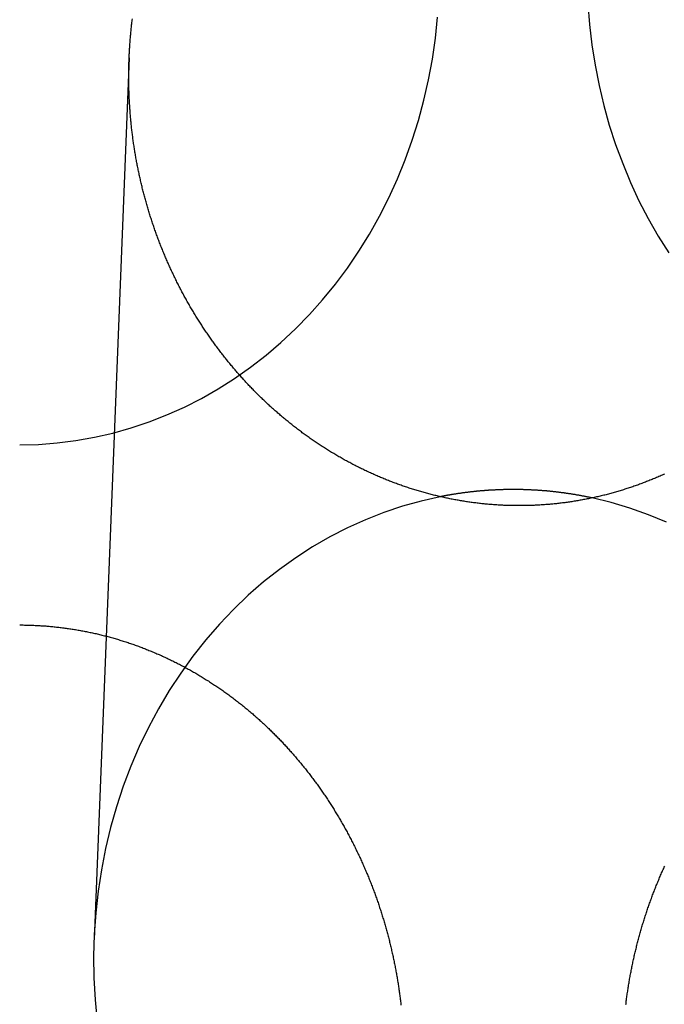
# Model space of a CAD drawing. Extents: x -59 to 873, y -873 to 1630.
# Drawn here: x 0 to 8, y 246 to 259 of the extents above; entities that cross this region are included whole.
import ezdxf

# ---------------------------------------------------------------- set-up
doc = ezdxf.new("R2010")
doc.units = 0
doc.header["$LTSCALE"] = 10
doc.linetypes.add('VERDECKT', pattern=[9.525, 6.35, -3.175])
doc.layers.get('0').update_dxf_attribs({"linetype": 'CONTINUOUS'})
doc.layers.add('STEMPEL', color=3, linetype='CONTINUOUS')

# ---------------------------------------------------------------- blocks, each defined once
blk = doc.blocks.new('A$C67DCC1F2')
at = {"color": 1, "linetype": 'VERDECKT', "extrusion": (0, 1, -2e-16)}
blk.add_line((1.44127, 258.89312), (0.97858, 247.27723), dxfattribs=at)
at = {"color": 1, "linetype": 'VERDECKT'}
for points in [[(0, 253.795, 0), (0.24757, 253.801, 0), (0.49465, 253.82, 0), (0.74073, 253.851, 0), (0.98532, 253.894, 0), (1.22794, 253.95, 0), (1.46809, 254.018, 0), (1.70529, 254.097, 0), (1.93907, 254.189, 0), (2.16896, 254.292, 0), (2.39449, 254.407, 0), (2.61522, 254.533, 0), (2.8307, 254.67, 0), (3.04049, 254.818, 0), (3.24418, 254.976, 0), (3.44136, 255.144, 0), (3.63163, 255.322, 0), (3.81461, 255.51, 0), (3.98993, 255.706, 0), (4.15724, 255.911, 0), (4.31621, 256.124, 0), (4.46651, 256.345, 0), (4.60785, 256.573, 0), (4.73993, 256.809, 0), (4.8625, 257.05, 0), (4.97531, 257.298, 0), (5.07813, 257.551, 0), (5.17076, 257.808, 0), (5.25301, 258.071, 0), (5.32471, 258.337, 0), (5.38572, 258.606, 0), (5.43592, 258.878, 0), (5.47521, 259.153, 0), (5.50351, 259.429, 0)], [(7.48413, 259.607, 0), (7.5048, 259.336, 0), (7.53606, 259.066, 0), (7.57785, 258.797, 0), (7.63011, 258.531, 0), (7.69271, 258.268, 0), (7.76555, 258.008, 0), (7.84848, 257.752, 0), (7.94134, 257.5, 0), (8.04395, 257.253, 0), (8.15613, 257.012, 0), (8.27764, 256.776, 0), (8.40825, 256.546, 0), (8.54772, 256.323, 0)], [(5.53934, 253.111, 0), (5.28876, 253.054, 0), (5.04078, 252.985, 0), (4.79591, 252.903, 0), (4.55468, 252.808, 0), (4.31762, 252.701, 0), (4.08522, 252.582, 0), (3.85798, 252.45, 0), (3.63639, 252.307, 0), (3.42093, 252.153, 0), (3.21204, 251.988, 0), (3.01019, 251.812, 0), (2.8158, 251.626, 0), (2.62929, 251.429, 0), (2.45105, 251.224, 0), (2.28147, 251.009, 0), (2.12091, 250.786, 0), (1.96971, 250.555, 0), (1.8282, 250.316, 0), (1.69668, 250.07, 0), (1.57542, 249.817, 0), (1.4647, 249.558, 0), (1.36474, 249.294, 0), (1.27576, 249.025, 0), (1.19795, 248.752, 0), (1.13148, 248.475, 0), (1.07649, 248.195, 0), (1.03309, 247.912, 0), (1.00138, 247.627, 0), (0.98143, 247.341, 0), (0.97327, 247.055, 0), (0.97694, 246.768, 0), (0.99241, 246.481, 0), (1.01965, 246.196, 0)], [(8.52068, 252.776, 0), (8.28071, 252.874, 0), (8.03694, 252.961, 0), (7.78988, 253.034, 0), (7.54006, 253.094, 0)]]:
    blk.add_polyline3d(points, dxfattribs=at)
for points in [[(8.49182, 253.409, 0), (8.47718, 253.402, 0), (8.46252, 253.396, 0), (8.44783, 253.389, 0), (8.43313, 253.383, 0), (8.4184, 253.376, 0), (8.40365, 253.37, 0), (8.38888, 253.363, 0), (8.37409, 253.357, 0), (8.35928, 253.351, 0), (8.34445, 253.345, 0), (8.32959, 253.339, 0), (8.31472, 253.333, 0), (8.29983, 253.327, 0), (8.28491, 253.321, 0), (8.26998, 253.315, 0), (8.25503, 253.309, 0), (8.24006, 253.303, 0), (8.22507, 253.297, 0), (8.21006, 253.292, 0), (8.19504, 253.286, 0), (8.18, 253.28, 0), (8.16494, 253.275, 0), (8.14986, 253.269, 0), (8.13477, 253.264, 0), (8.11966, 253.259, 0), (8.10453, 253.253, 0), (8.08939, 253.248, 0), (8.07423, 253.243, 0), (8.05906, 253.238, 0), (8.04387, 253.233, 0), (8.02866, 253.227, 0), (8.01345, 253.222, 0), (7.99822, 253.217, 0), (7.98297, 253.213, 0), (7.96771, 253.208, 0), (7.95244, 253.203, 0), (7.93715, 253.198, 0), (7.92185, 253.193, 0), (7.90654, 253.189, 0), (7.89122, 253.184, 0), (7.87589, 253.18, 0), (7.86054, 253.175, 0), (7.84518, 253.171, 0), (7.82981, 253.166, 0), (7.81443, 253.162, 0), (7.79904, 253.158, 0), (7.78364, 253.154, 0), (7.76823, 253.149, 0), (7.75281, 253.145, 0), (7.73738, 253.141, 0), (7.72194, 253.137, 0), (7.70649, 253.133, 0), (7.69104, 253.129, 0), (7.67557, 253.126, 0), (7.6601, 253.122, 0), (7.64462, 253.118, 0), (7.62914, 253.114, 0), (7.61364, 253.111, 0), (7.59814, 253.107, 0), (7.58263, 253.104, 0), (7.56712, 253.1, 0), (7.5516, 253.097, 0), (7.53607, 253.094, 0), (7.52054, 253.09, 0), (7.50501, 253.087, 0), (7.48947, 253.084, 0), (7.47392, 253.081, 0), (7.45837, 253.078, 0), (7.44282, 253.075, 0), (7.42726, 253.072, 0), (7.4117, 253.069, 0), (7.39614, 253.066, 0), (7.38057, 253.063, 0), (7.365, 253.061, 0), (7.34943, 253.058, 0), (7.33386, 253.055, 0), (7.31828, 253.053, 0), (7.30271, 253.05, 0), (7.28713, 253.048, 0), (7.27156, 253.045, 0), (7.25598, 253.043, 0), (7.2404, 253.041, 0), (7.22483, 253.038, 0), (7.20925, 253.036, 0), (7.19368, 253.034, 0), (7.17811, 253.032, 0), (7.16254, 253.03, 0), (7.14697, 253.028, 0), (7.1314, 253.026, 0), (7.11584, 253.024, 0), (7.10028, 253.022, 0), (7.08472, 253.021, 0), (7.06916, 253.019, 0), (7.05361, 253.017, 0), (7.03807, 253.016, 0), (7.02253, 253.014, 0), (7.00699, 253.013, 0), (6.99146, 253.011, 0), (6.97593, 253.01, 0), (6.96041, 253.009, 0), (6.9449, 253.007, 0), (6.92939, 253.006, 0), (6.91389, 253.005, 0), (6.8984, 253.004, 0), (6.88291, 253.003, 0), (6.86743, 253.002, 0), (6.85196, 253.001, 0), (6.8365, 253, 0), (6.82105, 252.999, 0), (6.8056, 252.998, 0), (6.79017, 252.998, 0), (6.77474, 252.997, 0), (6.75932, 252.996, 0), (6.74392, 252.996, 0), (6.72852, 252.995, 0), (6.71314, 252.995, 0), (6.69777, 252.994, 0), (6.6824, 252.994, 0), (6.66705, 252.994, 0), (6.65172, 252.993, 0), (6.63639, 252.993, 0), (6.62108, 252.993, 0), (6.60578, 252.993, 0), (6.59049, 252.993, 0), (6.57522, 252.993, 0), (6.55996, 252.993, 0), (6.54472, 252.993, 0), (6.52949, 252.993, 0), (6.51427, 252.993, 0), (6.49907, 252.993, 0), (6.48387, 252.994, 0), (6.46866, 252.994, 0), (6.45343, 252.994, 0), (6.43819, 252.995, 0), (6.42294, 252.995, 0), (6.40768, 252.996, 0), (6.3924, 252.996, 0), (6.37711, 252.997, 0), (6.36182, 252.998, 0), (6.34651, 252.998, 0), (6.33119, 252.999, 0), (6.31586, 253, 0), (6.30052, 253.001, 0), (6.28517, 253.002, 0), (6.26981, 253.003, 0), (6.25444, 253.004, 0), (6.23906, 253.005, 0), (6.22368, 253.006, 0), (6.20829, 253.008, 0), (6.19288, 253.009, 0), (6.17748, 253.01, 0), (6.16206, 253.012, 0), (6.14664, 253.013, 0), (6.13121, 253.014, 0), (6.11577, 253.016, 0), (6.10033, 253.018, 0), (6.08488, 253.019, 0), (6.06943, 253.021, 0), (6.05397, 253.023, 0), (6.03851, 253.024, 0), (6.02304, 253.026, 0), (6.00757, 253.028, 0), (5.9921, 253.03, 0), (5.97662, 253.032, 0), (5.96113, 253.034, 0), (5.94565, 253.036, 0), (5.93016, 253.038, 0), (5.91467, 253.041, 0), (5.89918, 253.043, 0), (5.88368, 253.045, 0), (5.86819, 253.048, 0), (5.85269, 253.05, 0), (5.83719, 253.053, 0), (5.82169, 253.055, 0), (5.80619, 253.058, 0), (5.79069, 253.06, 0), (5.77519, 253.063, 0), (5.7597, 253.066, 0), (5.7442, 253.069, 0), (5.7287, 253.071, 0), (5.71321, 253.074, 0), (5.69772, 253.077, 0), (5.68222, 253.08, 0), (5.66674, 253.083, 0), (5.65125, 253.087, 0), (5.63577, 253.09, 0), (5.62029, 253.093, 0), (5.60481, 253.096, 0), (5.58934, 253.1, 0), (5.57387, 253.103, 0), (5.55841, 253.107, 0), (5.54295, 253.11, 0), (5.5275, 253.114, 0), (5.51205, 253.117, 0), (5.49661, 253.121, 0), (5.48117, 253.125, 0), (5.46574, 253.128, 0), (5.45032, 253.132, 0), (5.43491, 253.136, 0), (5.4195, 253.14, 0), (5.40409, 253.144, 0), (5.3887, 253.148, 0), (5.37331, 253.152, 0), (5.35793, 253.156, 0), (5.34256, 253.161, 0), (5.3272, 253.165, 0), (5.31185, 253.169, 0), (5.29651, 253.174, 0), (5.28117, 253.178, 0), (5.26585, 253.182, 0), (5.25053, 253.187, 0), (5.23523, 253.192, 0), (5.21993, 253.196, 0), (5.20465, 253.201, 0), (5.18938, 253.206, 0), (5.17412, 253.21, 0), (5.15887, 253.215, 0), (5.14363, 253.22, 0), (5.12841, 253.225, 0), (5.1132, 253.23, 0), (5.098, 253.235, 0), (5.08281, 253.24, 0), (5.06764, 253.245, 0), (5.05248, 253.251, 0), (5.03733, 253.256, 0), (5.0222, 253.261, 0), (5.00708, 253.267, 0), (4.99197, 253.272, 0), (4.97689, 253.277, 0), (4.96181, 253.283, 0), (4.94675, 253.289, 0), (4.93171, 253.294, 0), (4.91668, 253.3, 0), (4.90167, 253.306, 0), (4.88668, 253.311, 0), (4.8717, 253.317, 0), (4.85674, 253.323, 0), (4.8418, 253.329, 0), (4.82687, 253.335, 0), (4.81196, 253.341, 0), (4.79707, 253.347, 0), (4.7822, 253.353, 0), (4.76735, 253.359, 0), (4.75251, 253.366, 0), (4.7377, 253.372, 0), (4.7229, 253.378, 0), (4.70812, 253.385, 0), (4.69337, 253.391, 0), (4.67863, 253.397, 0), (4.66391, 253.404, 0), (4.64922, 253.411, 0), (4.63455, 253.417, 0), (4.61989, 253.424, 0), (4.60526, 253.431, 0), (4.59065, 253.437, 0), (4.57606, 253.444, 0), (4.5615, 253.451, 0), (4.54696, 253.458, 0), (4.53243, 253.465, 0), (4.51793, 253.472, 0), (4.50346, 253.479, 0), (4.489, 253.486, 0), (4.47457, 253.493, 0), (4.46016, 253.5, 0), (4.44578, 253.508, 0), (4.43142, 253.515, 0), (4.41708, 253.522, 0), (4.40276, 253.53, 0), (4.38847, 253.537, 0), (4.37421, 253.545, 0), (4.35996, 253.552, 0), (4.34575, 253.56, 0), (4.33156, 253.567, 0), (4.31739, 253.575, 0), (4.30325, 253.583, 0), (4.28913, 253.59, 0), (4.27504, 253.598, 0), (4.26098, 253.606, 0), (4.24694, 253.614, 0), (4.23293, 253.622, 0), (4.21894, 253.63, 0), (4.20498, 253.638, 0), (4.19105, 253.646, 0), (4.17715, 253.654, 0), (4.16327, 253.662, 0), (4.14942, 253.67, 0), (4.1356, 253.679, 0), (4.12181, 253.687, 0), (4.10805, 253.695, 0), (4.09431, 253.704, 0), (4.0806, 253.712, 0), (4.06693, 253.721, 0), (4.05328, 253.729, 0), (4.03966, 253.738, 0), (4.02607, 253.746, 0), (4.01251, 253.755, 0), (3.99898, 253.763, 0), (3.98548, 253.772, 0), (3.97201, 253.781, 0), (3.95857, 253.79, 0), (3.94516, 253.798, 0), (3.93178, 253.807, 0), (3.91844, 253.816, 0), (3.90513, 253.825, 0), (3.89184, 253.834, 0), (3.87859, 253.843, 0), (3.86537, 253.852, 0), (3.85219, 253.861, 0), (3.83904, 253.87, 0), (3.82591, 253.88, 0), (3.81283, 253.889, 0), (3.79977, 253.898, 0), (3.78675, 253.907, 0), (3.77377, 253.917, 0), (3.76081, 253.926, 0), (3.74789, 253.935, 0), (3.73501, 253.945, 0), (3.72216, 253.954, 0), (3.70934, 253.964, 0), (3.69656, 253.973, 0), (3.68381, 253.983, 0), (3.6711, 253.993, 0), (3.65843, 254.002, 0), (3.64579, 254.012, 0), (3.63318, 254.022, 0), (3.62062, 254.031, 0), (3.60808, 254.041, 0), (3.59559, 254.051, 0), (3.58313, 254.061, 0), (3.5707, 254.071, 0), (3.55832, 254.081, 0), (3.54597, 254.091, 0), (3.53365, 254.1, 0), (3.52137, 254.111, 0), (3.50913, 254.121, 0), (3.49693, 254.131, 0), (3.48476, 254.141, 0), (3.47264, 254.151, 0), (3.46054, 254.161, 0), (3.44849, 254.171, 0), (3.43648, 254.181, 0), (3.4245, 254.192, 0), (3.41256, 254.202, 0), (3.40066, 254.212, 0), (3.38879, 254.223, 0), (3.37697, 254.233, 0), (3.36518, 254.243, 0), (3.35343, 254.254, 0), (3.34173, 254.264, 0), (3.33006, 254.275, 0), (3.31843, 254.285, 0), (3.30683, 254.296, 0), (3.29528, 254.306, 0), (3.28377, 254.317, 0), (3.2723, 254.328, 0), (3.26086, 254.338, 0), (3.24947, 254.349, 0), (3.23812, 254.36, 0), (3.2268, 254.37, 0), (3.21553, 254.381, 0), (3.2043, 254.392, 0), (3.19311, 254.403, 0), (3.18196, 254.413, 0), (3.17085, 254.424, 0), (3.15978, 254.435, 0), (3.14875, 254.446, 0), (3.13776, 254.457, 0), (3.12682, 254.468, 0), (3.11591, 254.479, 0), (3.10505, 254.49, 0), (3.09423, 254.501, 0), (3.08345, 254.512, 0), (3.07271, 254.523, 0), (3.06202, 254.534, 0), (3.05137, 254.545, 0), (3.04076, 254.556, 0), (3.03019, 254.567, 0), (3.01966, 254.578, 0), (3.00918, 254.589, 0), (2.99874, 254.6, 0), (2.98835, 254.611, 0), (2.978, 254.622, 0), (2.96769, 254.634, 0), (2.95741, 254.645, 0), (2.94716, 254.656, 0), (2.93694, 254.667, 0), (2.92673, 254.679, 0), (2.91655, 254.69, 0), (2.90639, 254.702, 0), (2.89625, 254.713, 0), (2.88614, 254.724, 0), (2.87605, 254.736, 0), (2.86598, 254.748, 0), (2.85594, 254.759, 0), (2.84592, 254.771, 0), (2.83592, 254.782, 0), (2.82595, 254.794, 0), (2.81601, 254.806, 0), (2.80608, 254.818, 0), (2.79619, 254.83, 0), (2.78632, 254.841, 0), (2.77647, 254.853, 0), (2.76665, 254.865, 0), (2.75685, 254.877, 0), (2.74708, 254.889, 0), (2.73733, 254.901, 0), (2.72761, 254.913, 0), (2.71792, 254.925, 0), (2.70826, 254.938, 0), (2.69862, 254.95, 0), (2.689, 254.962, 0), (2.67942, 254.974, 0), (2.66986, 254.987, 0), (2.66032, 254.999, 0), (2.65082, 255.011, 0), (2.64134, 255.024, 0), (2.63189, 255.036, 0), (2.62247, 255.049, 0), (2.61308, 255.061, 0), (2.60371, 255.074, 0), (2.59438, 255.086, 0), (2.58507, 255.099, 0), (2.57579, 255.111, 0), (2.56654, 255.124, 0), (2.55732, 255.137, 0), (2.54813, 255.15, 0), (2.53897, 255.162, 0), (2.52984, 255.175, 0), (2.52074, 255.188, 0), (2.51167, 255.201, 0), (2.50262, 255.214, 0), (2.49361, 255.227, 0), (2.48463, 255.24, 0), (2.47569, 255.253, 0), (2.46677, 255.266, 0), (2.45788, 255.279, 0), (2.44902, 255.292, 0), (2.4402, 255.305, 0), (2.43141, 255.318, 0), (2.42265, 255.331, 0), (2.41392, 255.345, 0), (2.40522, 255.358, 0), (2.39656, 255.371, 0), (2.38793, 255.384, 0), (2.37933, 255.398, 0), (2.37077, 255.411, 0), (2.36224, 255.425, 0), (2.35374, 255.438, 0), (2.34527, 255.451, 0), (2.33684, 255.465, 0), (2.32844, 255.478, 0), (2.32008, 255.492, 0), (2.31175, 255.506, 0), (2.30346, 255.519, 0), (2.2952, 255.533, 0), (2.28697, 255.547, 0), (2.27878, 255.56, 0), (2.27063, 255.574, 0), (2.26251, 255.588, 0), (2.25442, 255.602, 0), (2.24637, 255.615, 0), (2.23835, 255.629, 0), (2.23037, 255.643, 0), (2.22243, 255.657, 0), (2.21452, 255.671, 0), (2.20665, 255.685, 0), (2.19881, 255.699, 0), (2.191, 255.713, 0), (2.18324, 255.727, 0), (2.17551, 255.741, 0), (2.16781, 255.755, 0), (2.16016, 255.769, 0), (2.15253, 255.783, 0), (2.14495, 255.797, 0), (2.1374, 255.812, 0), (2.12989, 255.826, 0), (2.12241, 255.84, 0), (2.11497, 255.854, 0), (2.10757, 255.869, 0), (2.10021, 255.883, 0), (2.09288, 255.897, 0), (2.08559, 255.912, 0), (2.07833, 255.926, 0), (2.07112, 255.94, 0), (2.06394, 255.955, 0), (2.0568, 255.969, 0), (2.0497, 255.984, 0), (2.04263, 255.998, 0), (2.0356, 256.013, 0), (2.02861, 256.027, 0), (2.02166, 256.042, 0), (2.01475, 256.056, 0), (2.00787, 256.071, 0), (2.00104, 256.086, 0), (1.99424, 256.1, 0), (1.98748, 256.115, 0), (1.98076, 256.13, 0), (1.97408, 256.144, 0), (1.96743, 256.159, 0), (1.96083, 256.174, 0), (1.95427, 256.188, 0), (1.94774, 256.203, 0), (1.94125, 256.218, 0), (1.93481, 256.233, 0), (1.9284, 256.248, 0), (1.92203, 256.263, 0), (1.9157, 256.277, 0), (1.90941, 256.292, 0), (1.90316, 256.307, 0), (1.89696, 256.322, 0), (1.89079, 256.337, 0), (1.88466, 256.352, 0), (1.87857, 256.367, 0), (1.87252, 256.382, 0), (1.86651, 256.397, 0), (1.86055, 256.412, 0), (1.85462, 256.427, 0), (1.84874, 256.442, 0), (1.84289, 256.457, 0), (1.83709, 256.473, 0), (1.83133, 256.488, 0), (1.82561, 256.503, 0), (1.81993, 256.518, 0), (1.81429, 256.533, 0), (1.80869, 256.548, 0), (1.80313, 256.564, 0), (1.79762, 256.579, 0), (1.79214, 256.594, 0), (1.78671, 256.609, 0), (1.78132, 256.625, 0), (1.77597, 256.64, 0), (1.77066, 256.655, 0), (1.7654, 256.67, 0), (1.76017, 256.686, 0), (1.75499, 256.701, 0), (1.74984, 256.716, 0), (1.74474, 256.732, 0), (1.73968, 256.747, 0), (1.73466, 256.763, 0), (1.72969, 256.778, 0), (1.72475, 256.793, 0), (1.71986, 256.809, 0), (1.71501, 256.824, 0), (1.7102, 256.84, 0), (1.70543, 256.855, 0), (1.7007, 256.871, 0), (1.69602, 256.886, 0), (1.69137, 256.902, 0), (1.68677, 256.917, 0), (1.68221, 256.933, 0), (1.67769, 256.948, 0), (1.67322, 256.964, 0), (1.66878, 256.979, 0), (1.66439, 256.995, 0), (1.66004, 257.01, 0), (1.65573, 257.026, 0), (1.65146, 257.041, 0), (1.64724, 257.057, 0), (1.64305, 257.073, 0), (1.63891, 257.088, 0), (1.63481, 257.104, 0), (1.63076, 257.12, 0), (1.62674, 257.135, 0), (1.62277, 257.151, 0), (1.61884, 257.166, 0), (1.61495, 257.182, 0), (1.6111, 257.198, 0), (1.6073, 257.213, 0), (1.60353, 257.229, 0), (1.59981, 257.245, 0), (1.59614, 257.26, 0), (1.5925, 257.276, 0), (1.58891, 257.292, 0), (1.58536, 257.307, 0), (1.58185, 257.323, 0), (1.57838, 257.339, 0), (1.57496, 257.355, 0), (1.57158, 257.37, 0), (1.56824, 257.386, 0), (1.56494, 257.402, 0), (1.56169, 257.417, 0), (1.55848, 257.433, 0), (1.55531, 257.449, 0), (1.55218, 257.465, 0), (1.5491, 257.48, 0), (1.54606, 257.496, 0), (1.54306, 257.512, 0), (1.5401, 257.528, 0), (1.53719, 257.543, 0), (1.53432, 257.559, 0), (1.53149, 257.575, 0), (1.52871, 257.591, 0), (1.52596, 257.606, 0), (1.52326, 257.622, 0), (1.52061, 257.638, 0), (1.51799, 257.653, 0), (1.51542, 257.669, 0), (1.51289, 257.685, 0), (1.5104, 257.701, 0), (1.50796, 257.716, 0), (1.50556, 257.732, 0), (1.5032, 257.748, 0), (1.50088, 257.764, 0), (1.49861, 257.779, 0), (1.49637, 257.795, 0), (1.49418, 257.811, 0), (1.49203, 257.827, 0), (1.48993, 257.842, 0), (1.48786, 257.858, 0), (1.48584, 257.874, 0), (1.48386, 257.889, 0), (1.48191, 257.905, 0), (1.48002, 257.921, 0), (1.47816, 257.937, 0), (1.47634, 257.952, 0), (1.47457, 257.968, 0), (1.47284, 257.984, 0), (1.47114, 257.999, 0), (1.46949, 258.015, 0), (1.46788, 258.031, 0), (1.46631, 258.046, 0), (1.46479, 258.062, 0), (1.4633, 258.078, 0), (1.46185, 258.093, 0), (1.46045, 258.109, 0), (1.45908, 258.125, 0), (1.45776, 258.14, 0), (1.45648, 258.156, 0), (1.45523, 258.171, 0), (1.45403, 258.187, 0), (1.45287, 258.203, 0), (1.45175, 258.218, 0), (1.45067, 258.234, 0), (1.44962, 258.249, 0), (1.44862, 258.265, 0), (1.44766, 258.28, 0), (1.44674, 258.296, 0), (1.44586, 258.312, 0), (1.44502, 258.327, 0), (1.44422, 258.343, 0), (1.44345, 258.358, 0), (1.44273, 258.374, 0), (1.44205, 258.389, 0), (1.44141, 258.404, 0), (1.4408, 258.42, 0), (1.44024, 258.435, 0), (1.43971, 258.451, 0), (1.43923, 258.466, 0), (1.43878, 258.482, 0), (1.43837, 258.497, 0), (1.438, 258.512, 0), (1.43767, 258.528, 0), (1.43738, 258.543, 0), (1.43713, 258.558, 0), (1.43692, 258.574, 0), (1.43674, 258.589, 0), (1.43661, 258.604, 0), (1.43651, 258.62, 0), (1.43645, 258.635, 0), (1.43643, 258.65, 0), (1.43645, 258.665, 0), (1.4365, 258.681, 0), (1.4366, 258.696, 0), (1.43673, 258.711, 0), (1.4369, 258.726, 0), (1.43711, 258.741, 0), (1.43736, 258.757, 0), (1.43765, 258.772, 0), (1.43797, 258.787, 0), (1.43834, 258.802, 0), (1.43874, 258.818, 0), (1.43919, 258.833, 0), (1.43967, 258.848, 0), (1.44019, 258.864, 0), (1.44075, 258.879, 0), (1.44135, 258.894, 0), (1.44199, 258.91, 0), (1.44267, 258.925, 0), (1.44339, 258.941, 0), (1.44414, 258.956, 0), (1.44494, 258.971, 0), (1.44578, 258.987, 0), (1.44666, 259.002, 0), (1.44757, 259.018, 0), (1.44853, 259.033, 0), (1.44953, 259.049, 0), (1.45057, 259.064, 0), (1.45164, 259.08, 0), (1.45276, 259.095, 0), (1.45392, 259.111, 0), (1.45512, 259.126, 0), (1.45636, 259.142, 0), (1.45764, 259.157, 0), (1.45896, 259.173, 0), (1.46032, 259.189, 0), (1.46172, 259.204, 0), (1.46317, 259.22, 0), (1.46465, 259.235, 0), (1.46617, 259.251, 0), (1.46774, 259.267, 0), (1.46935, 259.282, 0), (1.471, 259.298, 0), (1.47269, 259.313, 0), (1.47442, 259.329, 0), (1.47619, 259.345, 0), (1.47801, 259.36, 0), (1.47986, 259.376, 0), (1.48176, 259.392, 0), (1.4837, 259.407, 0)], [(0, 251.42, 0), (0.01545, 251.42, 0), (0.03092, 251.42, 0), (0.04641, 251.42, 0), (0.06191, 251.419, 0), (0.07742, 251.419, 0), (0.09295, 251.419, 0), (0.10848, 251.418, 0), (0.12404, 251.418, 0), (0.1396, 251.418, 0), (0.15518, 251.417, 0), (0.17077, 251.417, 0), (0.18637, 251.416, 0), (0.20198, 251.415, 0), (0.2176, 251.414, 0), (0.23323, 251.414, 0), (0.24887, 251.413, 0), (0.26453, 251.412, 0), (0.28019, 251.411, 0), (0.29586, 251.41, 0), (0.31154, 251.409, 0), (0.32722, 251.408, 0), (0.34292, 251.407, 0), (0.35863, 251.405, 0), (0.37434, 251.404, 0), (0.39005, 251.403, 0), (0.40578, 251.401, 0), (0.42151, 251.4, 0), (0.43725, 251.398, 0), (0.45299, 251.397, 0), (0.46874, 251.395, 0), (0.4845, 251.393, 0), (0.50026, 251.392, 0), (0.51602, 251.39, 0), (0.53179, 251.388, 0), (0.54756, 251.386, 0), (0.56333, 251.384, 0), (0.57911, 251.382, 0), (0.59489, 251.38, 0), (0.61067, 251.378, 0), (0.62646, 251.376, 0), (0.64225, 251.373, 0), (0.65803, 251.371, 0), (0.67382, 251.369, 0), (0.68961, 251.366, 0), (0.7054, 251.364, 0), (0.7212, 251.361, 0), (0.73699, 251.359, 0), (0.75277, 251.356, 0), (0.76856, 251.353, 0), (0.78435, 251.351, 0), (0.80014, 251.348, 0), (0.81592, 251.345, 0), (0.8317, 251.342, 0), (0.84748, 251.339, 0), (0.86326, 251.336, 0), (0.87903, 251.333, 0), (0.8948, 251.33, 0), (0.91057, 251.326, 0), (0.92633, 251.323, 0), (0.94209, 251.32, 0), (0.95784, 251.316, 0), (0.97358, 251.313, 0), (0.98933, 251.309, 0), (1.00506, 251.306, 0), (1.02079, 251.302, 0), (1.03651, 251.298, 0), (1.05223, 251.295, 0), (1.06794, 251.291, 0), (1.08364, 251.287, 0), (1.09933, 251.283, 0), (1.11502, 251.279, 0), (1.13069, 251.275, 0), (1.14636, 251.271, 0), (1.16202, 251.267, 0), (1.17767, 251.263, 0), (1.19332, 251.258, 0), (1.20895, 251.254, 0), (1.22457, 251.25, 0), (1.24018, 251.245, 0), (1.25578, 251.241, 0), (1.27137, 251.236, 0), (1.28695, 251.232, 0), (1.30252, 251.227, 0), (1.31807, 251.222, 0), (1.33361, 251.217, 0), (1.34915, 251.213, 0), (1.36466, 251.208, 0), (1.38017, 251.203, 0), (1.39566, 251.198, 0), (1.41114, 251.193, 0), (1.4266, 251.188, 0), (1.44205, 251.182, 0), (1.45749, 251.177, 0), (1.47291, 251.172, 0), (1.48831, 251.167, 0), (1.5037, 251.161, 0), (1.51908, 251.156, 0), (1.53443, 251.15, 0), (1.54977, 251.145, 0), (1.5651, 251.139, 0), (1.58041, 251.133, 0), (1.5957, 251.128, 0), (1.61097, 251.122, 0), (1.62623, 251.116, 0), (1.64146, 251.11, 0), (1.65668, 251.104, 0), (1.67188, 251.098, 0), (1.68707, 251.092, 0), (1.70223, 251.086, 0), (1.71737, 251.08, 0), (1.73249, 251.074, 0), (1.74759, 251.068, 0), (1.76268, 251.061, 0), (1.77774, 251.055, 0), (1.79278, 251.048, 0), (1.80779, 251.042, 0), (1.82279, 251.036, 0), (1.83777, 251.029, 0), (1.85272, 251.022, 0), (1.86765, 251.016, 0), (1.88255, 251.009, 0), (1.89744, 251.002, 0), (1.9123, 250.995, 0), (1.92714, 250.988, 0), (1.94195, 250.981, 0), (1.95674, 250.974, 0), (1.97151, 250.967, 0), (1.98626, 250.96, 0), (2.00098, 250.953, 0), (2.01567, 250.946, 0), (2.03035, 250.939, 0), (2.04499, 250.931, 0), (2.05962, 250.924, 0), (2.07421, 250.917, 0), (2.08879, 250.909, 0), (2.10333, 250.902, 0), (2.11785, 250.894, 0), (2.13235, 250.887, 0), (2.14681, 250.879, 0), (2.16126, 250.871, 0), (2.17567, 250.864, 0), (2.19006, 250.856, 0), (2.20442, 250.848, 0), (2.21875, 250.84, 0), (2.23306, 250.832, 0), (2.24733, 250.824, 0), (2.26158, 250.816, 0), (2.2758, 250.808, 0), (2.29, 250.8, 0), (2.30416, 250.792, 0), (2.31829, 250.784, 0), (2.3324, 250.775, 0), (2.34647, 250.767, 0), (2.36052, 250.759, 0), (2.37453, 250.75, 0), (2.38852, 250.742, 0), (2.40247, 250.733, 0), (2.41639, 250.725, 0), (2.43028, 250.716, 0), (2.44414, 250.708, 0), (2.45797, 250.699, 0), (2.47177, 250.69, 0), (2.48554, 250.682, 0), (2.49927, 250.673, 0), (2.51297, 250.664, 0), (2.52664, 250.655, 0), (2.54027, 250.646, 0), (2.55388, 250.637, 0), (2.56744, 250.628, 0), (2.58098, 250.619, 0), (2.59448, 250.61, 0), (2.60795, 250.601, 0), (2.62138, 250.592, 0), (2.63478, 250.583, 0), (2.64814, 250.573, 0), (2.66147, 250.564, 0), (2.67476, 250.555, 0), (2.68802, 250.545, 0), (2.70124, 250.536, 0), (2.71443, 250.526, 0), (2.72757, 250.517, 0), (2.74069, 250.507, 0), (2.75376, 250.498, 0), (2.7668, 250.488, 0), (2.7798, 250.479, 0), (2.79277, 250.469, 0), (2.8057, 250.459, 0), (2.81859, 250.449, 0), (2.83144, 250.44, 0), (2.84425, 250.43, 0), (2.85703, 250.42, 0), (2.86977, 250.41, 0), (2.88247, 250.4, 0), (2.89513, 250.39, 0), (2.90776, 250.38, 0), (2.92034, 250.37, 0), (2.93289, 250.36, 0), (2.94539, 250.35, 0), (2.95786, 250.34, 0), (2.97029, 250.33, 0), (2.98268, 250.319, 0), (2.99503, 250.309, 0), (3.00734, 250.299, 0), (3.01961, 250.289, 0), (3.03184, 250.278, 0), (3.04403, 250.268, 0), (3.05618, 250.258, 0), (3.06829, 250.247, 0), (3.08036, 250.237, 0), (3.09239, 250.226, 0), (3.10438, 250.216, 0), (3.11633, 250.205, 0), (3.12823, 250.195, 0), (3.1401, 250.184, 0), (3.15192, 250.173, 0), (3.1637, 250.163, 0), (3.17544, 250.152, 0), (3.18714, 250.141, 0), (3.19879, 250.131, 0), (3.21041, 250.12, 0), (3.22198, 250.109, 0), (3.23351, 250.098, 0), (3.24499, 250.087, 0), (3.25644, 250.077, 0), (3.26784, 250.066, 0), (3.2792, 250.055, 0), (3.29051, 250.044, 0), (3.30178, 250.033, 0), (3.31301, 250.022, 0), (3.32419, 250.011, 0), (3.33533, 250, 0), (3.34643, 249.989, 0), (3.35748, 249.978, 0), (3.36849, 249.967, 0), (3.37945, 249.956, 0), (3.39037, 249.945, 0), (3.40124, 249.934, 0), (3.41207, 249.922, 0), (3.42286, 249.911, 0), (3.4336, 249.9, 0), (3.44429, 249.889, 0), (3.45494, 249.878, 0), (3.46554, 249.866, 0), (3.47611, 249.855, 0), (3.48666, 249.844, 0), (3.49718, 249.832, 0), (3.50767, 249.821, 0), (3.51815, 249.81, 0), (3.5286, 249.798, 0), (3.53902, 249.787, 0), (3.54942, 249.775, 0), (3.5598, 249.763, 0), (3.57015, 249.752, 0), (3.58048, 249.74, 0), (3.59078, 249.728, 0), (3.60105, 249.717, 0), (3.6113, 249.705, 0), (3.62153, 249.693, 0), (3.63173, 249.681, 0), (3.6419, 249.669, 0), (3.65205, 249.657, 0), (3.66217, 249.645, 0), (3.67226, 249.633, 0), (3.68233, 249.621, 0), (3.69237, 249.609, 0), (3.70239, 249.597, 0), (3.71237, 249.585, 0), (3.72233, 249.573, 0), (3.73227, 249.56, 0), (3.74217, 249.548, 0), (3.75205, 249.536, 0), (3.7619, 249.523, 0), (3.77172, 249.511, 0), (3.78151, 249.499, 0), (3.79127, 249.486, 0), (3.80101, 249.474, 0), (3.81072, 249.461, 0), (3.82039, 249.448, 0), (3.83004, 249.436, 0), (3.83966, 249.423, 0), (3.84925, 249.411, 0), (3.85881, 249.398, 0), (3.86834, 249.385, 0), (3.87784, 249.372, 0), (3.88731, 249.359, 0), (3.89675, 249.347, 0), (3.90616, 249.334, 0), (3.91554, 249.321, 0), (3.92489, 249.308, 0), (3.9342, 249.295, 0), (3.94349, 249.282, 0), (3.95274, 249.269, 0), (3.96196, 249.256, 0), (3.97115, 249.242, 0), (3.98031, 249.229, 0), (3.98944, 249.216, 0), (3.99853, 249.203, 0), (4.0076, 249.19, 0), (4.01663, 249.176, 0), (4.02562, 249.163, 0), (4.03459, 249.15, 0), (4.04352, 249.136, 0), (4.05242, 249.123, 0), (4.06128, 249.109, 0), (4.07011, 249.096, 0), (4.07891, 249.082, 0), (4.08767, 249.069, 0), (4.0964, 249.055, 0), (4.1051, 249.042, 0), (4.11376, 249.028, 0), (4.12238, 249.014, 0), (4.13097, 249.001, 0), (4.13953, 248.987, 0), (4.14805, 248.973, 0), (4.15654, 248.959, 0), (4.16499, 248.946, 0), (4.17341, 248.932, 0), (4.18179, 248.918, 0), (4.19013, 248.904, 0), (4.19844, 248.89, 0), (4.20671, 248.876, 0), (4.21495, 248.862, 0), (4.22315, 248.848, 0), (4.23132, 248.834, 0), (4.23945, 248.82, 0), (4.24754, 248.806, 0), (4.2556, 248.792, 0), (4.26362, 248.777, 0), (4.27161, 248.763, 0), (4.27955, 248.749, 0), (4.28747, 248.735, 0), (4.29534, 248.721, 0), (4.30318, 248.706, 0), (4.31098, 248.692, 0), (4.31874, 248.678, 0), (4.32647, 248.663, 0), (4.33416, 248.649, 0), (4.34182, 248.634, 0), (4.34943, 248.62, 0), (4.35701, 248.605, 0), (4.36455, 248.591, 0), (4.37205, 248.576, 0), (4.37952, 248.562, 0), (4.38695, 248.547, 0), (4.39434, 248.533, 0), (4.40169, 248.518, 0), (4.409, 248.503, 0), (4.41628, 248.489, 0), (4.42352, 248.474, 0), (4.43072, 248.459, 0), (4.43788, 248.445, 0), (4.445, 248.43, 0), (4.45209, 248.415, 0), (4.45913, 248.4, 0), (4.46614, 248.385, 0), (4.47311, 248.37, 0), (4.48003, 248.356, 0), (4.48692, 248.341, 0), (4.49378, 248.326, 0), (4.50059, 248.311, 0), (4.50736, 248.296, 0), (4.51409, 248.281, 0), (4.52079, 248.266, 0), (4.52744, 248.251, 0), (4.53405, 248.236, 0), (4.54063, 248.221, 0), (4.54716, 248.206, 0), (4.55366, 248.191, 0), (4.56011, 248.175, 0), (4.56653, 248.16, 0), (4.5729, 248.145, 0), (4.57924, 248.13, 0), (4.58553, 248.115, 0), (4.59178, 248.1, 0), (4.598, 248.084, 0), (4.60417, 248.069, 0), (4.6103, 248.054, 0), (4.61639, 248.039, 0), (4.62244, 248.023, 0), (4.62845, 248.008, 0), (4.63442, 247.993, 0), (4.64034, 247.977, 0), (4.64623, 247.962, 0), (4.65207, 247.947, 0), (4.65787, 247.931, 0), (4.66364, 247.916, 0), (4.66936, 247.9, 0), (4.67503, 247.885, 0), (4.68067, 247.869, 0), (4.68627, 247.854, 0), (4.69182, 247.838, 0), (4.69734, 247.823, 0), (4.70281, 247.807, 0), (4.70824, 247.792, 0), (4.71363, 247.776, 0), (4.71898, 247.761, 0), (4.72429, 247.745, 0), (4.72955, 247.73, 0), (4.73478, 247.714, 0), (4.73996, 247.698, 0), (4.7451, 247.683, 0), (4.7502, 247.667, 0), (4.75526, 247.651, 0), (4.76028, 247.636, 0), (4.76525, 247.62, 0), (4.77018, 247.604, 0), (4.77508, 247.589, 0), (4.77993, 247.573, 0), (4.78474, 247.557, 0), (4.78951, 247.541, 0), (4.79423, 247.526, 0), (4.79892, 247.51, 0), (4.80356, 247.494, 0), (4.80816, 247.478, 0), (4.81272, 247.463, 0), (4.81724, 247.447, 0), (4.82172, 247.431, 0), (4.82615, 247.415, 0), (4.83054, 247.399, 0), (4.83489, 247.383, 0), (4.8392, 247.368, 0), (4.84347, 247.352, 0), (4.8477, 247.336, 0), (4.85188, 247.32, 0), (4.85603, 247.304, 0), (4.86013, 247.288, 0), (4.86418, 247.272, 0), (4.8682, 247.256, 0), (4.87218, 247.241, 0), (4.87611, 247.225, 0), (4.88, 247.209, 0), (4.88385, 247.193, 0), (4.88766, 247.177, 0), (4.89142, 247.161, 0), (4.89515, 247.145, 0), (4.89883, 247.129, 0), (4.90247, 247.113, 0), (4.90607, 247.097, 0), (4.90962, 247.081, 0), (4.91314, 247.065, 0), (4.91661, 247.049, 0), (4.92004, 247.033, 0), (4.92343, 247.017, 0), (4.92677, 247.001, 0), (4.93008, 246.985, 0), (4.93334, 246.969, 0), (4.93656, 246.953, 0), (4.93974, 246.937, 0), (4.94287, 246.921, 0), (4.94596, 246.905, 0), (4.94901, 246.889, 0), (4.95202, 246.873, 0), (4.95499, 246.857, 0), (4.95791, 246.841, 0), (4.96079, 246.825, 0), (4.96363, 246.809, 0), (4.96643, 246.793, 0), (4.96919, 246.777, 0), (4.9719, 246.761, 0), (4.97457, 246.745, 0), (4.9772, 246.729, 0), (4.97979, 246.713, 0), (4.98234, 246.698, 0), (4.98484, 246.682, 0), (4.98731, 246.666, 0), (4.98973, 246.65, 0), (4.99211, 246.634, 0), (4.99445, 246.618, 0), (4.99675, 246.602, 0), (4.999, 246.586, 0), (5.00122, 246.57, 0), (5.00339, 246.554, 0), (5.00553, 246.538, 0), (5.00762, 246.522, 0), (5.00967, 246.506, 0), (5.01169, 246.49, 0), (5.01366, 246.474, 0), (5.01559, 246.458, 0), (5.01748, 246.442, 0), (5.01933, 246.426, 0), (5.02113, 246.41, 0)], [(7.98342, 246.417, 0), (7.98538, 246.433, 0), (7.98738, 246.449, 0), (7.98943, 246.465, 0), (7.99152, 246.481, 0), (7.99364, 246.497, 0), (7.99581, 246.513, 0), (7.99802, 246.529, 0), (8.00028, 246.545, 0), (8.00257, 246.561, 0), (8.00491, 246.577, 0), (8.00729, 246.593, 0), (8.00971, 246.609, 0), (8.01217, 246.625, 0), (8.01468, 246.641, 0), (8.01722, 246.657, 0), (8.01981, 246.673, 0), (8.02245, 246.689, 0), (8.02512, 246.705, 0), (8.02784, 246.722, 0), (8.0306, 246.738, 0), (8.0334, 246.754, 0), (8.03625, 246.77, 0), (8.03914, 246.786, 0), (8.04207, 246.802, 0), (8.04505, 246.818, 0), (8.04807, 246.834, 0), (8.05113, 246.85, 0), (8.05423, 246.866, 0), (8.05738, 246.882, 0), (8.06057, 246.898, 0), (8.06381, 246.914, 0), (8.06709, 246.93, 0), (8.07041, 246.946, 0), (8.07377, 246.962, 0), (8.07718, 246.978, 0), (8.08062, 246.994, 0), (8.08412, 247.01, 0), (8.08765, 247.026, 0), (8.09123, 247.042, 0), (8.09485, 247.058, 0), (8.09852, 247.074, 0), (8.10222, 247.09, 0), (8.10597, 247.106, 0), (8.10977, 247.122, 0), (8.1136, 247.138, 0), (8.11748, 247.154, 0), (8.1214, 247.17, 0), (8.12537, 247.186, 0), (8.12937, 247.202, 0), (8.13342, 247.218, 0), (8.13752, 247.234, 0), (8.14165, 247.25, 0), (8.14583, 247.265, 0), (8.15006, 247.281, 0), (8.15432, 247.297, 0), (8.15863, 247.313, 0), (8.16298, 247.329, 0), (8.16737, 247.345, 0), (8.17181, 247.361, 0), (8.17629, 247.377, 0), (8.18081, 247.392, 0), (8.18537, 247.408, 0), (8.18998, 247.424, 0), (8.19463, 247.44, 0), (8.19932, 247.456, 0), (8.20406, 247.472, 0), (8.20883, 247.487, 0), (8.21365, 247.503, 0), (8.21852, 247.519, 0), (8.22342, 247.535, 0), (8.22837, 247.55, 0), (8.23336, 247.566, 0), (8.2384, 247.582, 0), (8.24347, 247.597, 0), (8.24859, 247.613, 0), (8.25376, 247.629, 0), (8.25896, 247.644, 0), (8.26421, 247.66, 0), (8.2695, 247.676, 0), (8.27483, 247.691, 0), (8.28021, 247.707, 0), (8.28562, 247.722, 0), (8.29109, 247.738, 0), (8.29659, 247.754, 0), (8.30213, 247.769, 0), (8.30772, 247.785, 0), (8.31335, 247.8, 0), (8.31903, 247.816, 0), (8.32474, 247.831, 0), (8.3305, 247.847, 0), (8.3363, 247.862, 0), (8.34214, 247.877, 0), (8.34803, 247.893, 0), (8.35396, 247.908, 0), (8.35993, 247.924, 0), (8.36594, 247.939, 0), (8.372, 247.954, 0), (8.3781, 247.97, 0), (8.38424, 247.985, 0), (8.39042, 248, 0), (8.39665, 248.015, 0), (8.40291, 248.031, 0), (8.40922, 248.046, 0), (8.41557, 248.061, 0), (8.42197, 248.076, 0), (8.4284, 248.091, 0), (8.43487, 248.107, 0), (8.44139, 248.122, 0), (8.44795, 248.137, 0), (8.45455, 248.152, 0), (8.46119, 248.167, 0), (8.46787, 248.182, 0), (8.4746, 248.197, 0), (8.48136, 248.212, 0), (8.48816, 248.227, 0), (8.49501, 248.242, 0)]]:
    blk.add_polyline3d(points)
at = {"linetype": 'CONTINUOUS'}
for points in [[(6.5, 253.205, 0), (6.49246, 253.205, 0), (6.48491, 253.205, 0), (6.47737, 253.205, 0), (6.46983, 253.205, 0), (6.46228, 253.205, 0), (6.45474, 253.205, 0), (6.4472, 253.205, 0), (6.43965, 253.205, 0), (6.43211, 253.205, 0), (6.42457, 253.205, 0), (6.41703, 253.205, 0), (6.40948, 253.204, 0), (6.40194, 253.204, 0), (6.3944, 253.204, 0), (6.38686, 253.204, 0), (6.37931, 253.204, 0), (6.37177, 253.204, 0), (6.36423, 253.203, 0), (6.35669, 253.203, 0), (6.34915, 253.203, 0), (6.34161, 253.203, 0), (6.33407, 253.203, 0), (6.32653, 253.202, 0), (6.31899, 253.202, 0), (6.31145, 253.202, 0), (6.30391, 253.201, 0), (6.29637, 253.201, 0), (6.28883, 253.201, 0), (6.2813, 253.2, 0), (6.27376, 253.2, 0), (6.26622, 253.2, 0), (6.25869, 253.199, 0), (6.25115, 253.199, 0), (6.24361, 253.199, 0), (6.23608, 253.198, 0), (6.22854, 253.198, 0), (6.22101, 253.197, 0), (6.21348, 253.197, 0), (6.20594, 253.197, 0), (6.19841, 253.196, 0), (6.19088, 253.196, 0), (6.18335, 253.195, 0), (6.17582, 253.195, 0), (6.16829, 253.194, 0), (6.16076, 253.194, 0), (6.15323, 253.193, 0), (6.1457, 253.193, 0), (6.13817, 253.192, 0), (6.13065, 253.191, 0), (6.12312, 253.191, 0), (6.11559, 253.19, 0), (6.10807, 253.19, 0), (6.10055, 253.189, 0), (6.09302, 253.188, 0), (6.0855, 253.188, 0), (6.07798, 253.187, 0), (6.07046, 253.187, 0), (6.06294, 253.186, 0), (6.05542, 253.185, 0), (6.0479, 253.185, 0), (6.04038, 253.184, 0), (6.03286, 253.183, 0), (6.02535, 253.182, 0), (6.01783, 253.182, 0), (6.01032, 253.181, 0), (6.00281, 253.18, 0), (5.99529, 253.179, 0), (5.98778, 253.179, 0), (5.98027, 253.178, 0), (5.97276, 253.177, 0), (5.96525, 253.176, 0), (5.95775, 253.175, 0), (5.95024, 253.175, 0), (5.94273, 253.174, 0), (5.93523, 253.173, 0), (5.92773, 253.172, 0), (5.92022, 253.171, 0), (5.91272, 253.17, 0), (5.90522, 253.169, 0), (5.89772, 253.168, 0), (5.89022, 253.167, 0), (5.88273, 253.166, 0), (5.87523, 253.166, 0), (5.86774, 253.165, 0), (5.86024, 253.164, 0), (5.85275, 253.163, 0), (5.84526, 253.162, 0), (5.83777, 253.161, 0), (5.83028, 253.16, 0), (5.8228, 253.159, 0), (5.81531, 253.158, 0), (5.80782, 253.156, 0), (5.80034, 253.155, 0), (5.79286, 253.154, 0), (5.78538, 253.153, 0), (5.7779, 253.152, 0), (5.77042, 253.151, 0), (5.76294, 253.15, 0), (5.75547, 253.149, 0), (5.74799, 253.148, 0), (5.74052, 253.146, 0), (5.73305, 253.145, 0), (5.72558, 253.144, 0), (5.71811, 253.143, 0), (5.71065, 253.142, 0), (5.70318, 253.14, 0), (5.69572, 253.139, 0), (5.68825, 253.138, 0), (5.68079, 253.137, 0), (5.67333, 253.136, 0), (5.66588, 253.134, 0), (5.65842, 253.133, 0), (5.65097, 253.132, 0), (5.64351, 253.13, 0), (5.63606, 253.129, 0), (5.62861, 253.128, 0), (5.62116, 253.126, 0), (5.61372, 253.125, 0), (5.60627, 253.124, 0), (5.59883, 253.122, 0), (5.59139, 253.121, 0), (5.58395, 253.119, 0), (5.57651, 253.118, 0), (5.56907, 253.117, 0), (5.56164, 253.115, 0), (5.5542, 253.114, 0), (5.54677, 253.112, 0), (5.53934, 253.111, 0)], [(7.54006, 253.094, 0), (7.53203, 253.096, 0), (7.524, 253.098, 0), (7.51597, 253.1, 0), (7.50793, 253.101, 0), (7.49989, 253.103, 0), (7.49185, 253.105, 0), (7.48381, 253.106, 0), (7.47577, 253.108, 0), (7.46772, 253.109, 0), (7.45967, 253.111, 0), (7.45162, 253.113, 0), (7.44357, 253.114, 0), (7.43551, 253.116, 0), (7.42745, 253.117, 0), (7.41939, 253.119, 0), (7.41133, 253.12, 0), (7.40327, 253.122, 0), (7.3952, 253.123, 0), (7.38714, 253.125, 0), (7.37907, 253.126, 0), (7.371, 253.128, 0), (7.36292, 253.129, 0), (7.35485, 253.131, 0), (7.34677, 253.132, 0), (7.33869, 253.133, 0), (7.33061, 253.135, 0), (7.32253, 253.136, 0), (7.31445, 253.138, 0), (7.30636, 253.139, 0), (7.29827, 253.14, 0), (7.29018, 253.142, 0), (7.28209, 253.143, 0), (7.274, 253.144, 0), (7.2659, 253.145, 0), (7.25781, 253.147, 0), (7.24971, 253.148, 0), (7.24161, 253.149, 0), (7.23351, 253.15, 0), (7.22541, 253.152, 0), (7.2173, 253.153, 0), (7.2092, 253.154, 0), (7.20109, 253.155, 0), (7.19298, 253.156, 0), (7.18487, 253.157, 0), (7.17676, 253.159, 0), (7.16864, 253.16, 0), (7.16053, 253.161, 0), (7.15241, 253.162, 0), (7.1443, 253.163, 0), (7.13618, 253.164, 0), (7.12806, 253.165, 0), (7.11993, 253.166, 0), (7.11181, 253.167, 0), (7.10369, 253.168, 0), (7.09556, 253.169, 0), (7.08743, 253.17, 0), (7.0793, 253.171, 0), (7.07117, 253.172, 0), (7.06304, 253.173, 0), (7.05491, 253.174, 0), (7.04678, 253.175, 0), (7.03864, 253.176, 0), (7.03051, 253.177, 0), (7.02237, 253.178, 0), (7.01423, 253.178, 0), (7.00609, 253.179, 0), (6.99795, 253.18, 0), (6.98981, 253.181, 0), (6.98167, 253.182, 0), (6.97352, 253.183, 0), (6.96538, 253.183, 0), (6.95723, 253.184, 0), (6.94909, 253.185, 0), (6.94094, 253.186, 0), (6.93279, 253.186, 0), (6.92464, 253.187, 0), (6.91649, 253.188, 0), (6.90834, 253.188, 0), (6.90019, 253.189, 0), (6.89203, 253.19, 0), (6.88388, 253.19, 0), (6.87572, 253.191, 0), (6.86757, 253.192, 0), (6.85941, 253.192, 0), (6.85125, 253.193, 0), (6.8431, 253.193, 0), (6.83494, 253.194, 0), (6.82678, 253.194, 0), (6.81862, 253.195, 0), (6.81046, 253.196, 0), (6.8023, 253.196, 0), (6.79413, 253.197, 0), (6.78597, 253.197, 0), (6.77781, 253.197, 0), (6.76964, 253.198, 0), (6.76148, 253.198, 0), (6.75331, 253.199, 0), (6.74515, 253.199, 0), (6.73698, 253.2, 0), (6.72881, 253.2, 0), (6.72065, 253.2, 0), (6.71248, 253.201, 0), (6.70431, 253.201, 0), (6.69614, 253.201, 0), (6.68797, 253.202, 0), (6.6798, 253.202, 0), (6.67163, 253.202, 0), (6.66346, 253.203, 0), (6.65529, 253.203, 0), (6.64712, 253.203, 0), (6.63895, 253.203, 0), (6.63078, 253.204, 0), (6.6226, 253.204, 0), (6.61443, 253.204, 0), (6.60626, 253.204, 0), (6.59809, 253.204, 0), (6.58991, 253.204, 0), (6.58174, 253.205, 0), (6.57357, 253.205, 0), (6.56539, 253.205, 0), (6.55722, 253.205, 0), (6.54904, 253.205, 0), (6.54087, 253.205, 0), (6.5327, 253.205, 0), (6.52452, 253.205, 0), (6.51635, 253.205, 0), (6.50817, 253.205, 0), (6.5, 253.205, 0)]]:
    blk.add_polyline3d(points, dxfattribs=at)
at = {"color": 1, "linetype": 'VERDECKT'}
for radius in [55.03582, 53.81596, 47.96814, 47.81634]:
    blk.add_circle((0, 250), radius, dxfattribs=at)
at = {"color": 1, "linetype": 'VERDECKT', "extrusion": (0, -2e-16, -1)}
for radius in [54.5, 54.39534]:
    blk.add_circle((0, 250), radius, dxfattribs=at)
at = {"color": 1, "linetype": 'VERDECKT'}
blk.add_arc((0, 250), 56, 279.112081, 82.220602, dxfattribs=at)
at = {"linetype": 'CONTINUOUS'}
blk.add_arc((0, 250), 49, 328.643961, 211.356039, dxfattribs=at)
at = {"color": 1, "linetype": 'VERDECKT', "extrusion": (0, -2e-16, -1)}
blk.add_arc((0, 250), 49.00487, 95.331538, 264.668462, dxfattribs=at)

msp = doc.modelspace()

# ---------------------------------------------------------------- block references
at = {"layer": 'STEMPEL'}
msp.add_blockref('A$C67DCC1F2', (0, 0), dxfattribs=at)

doc.saveas('drawing.dxf')
